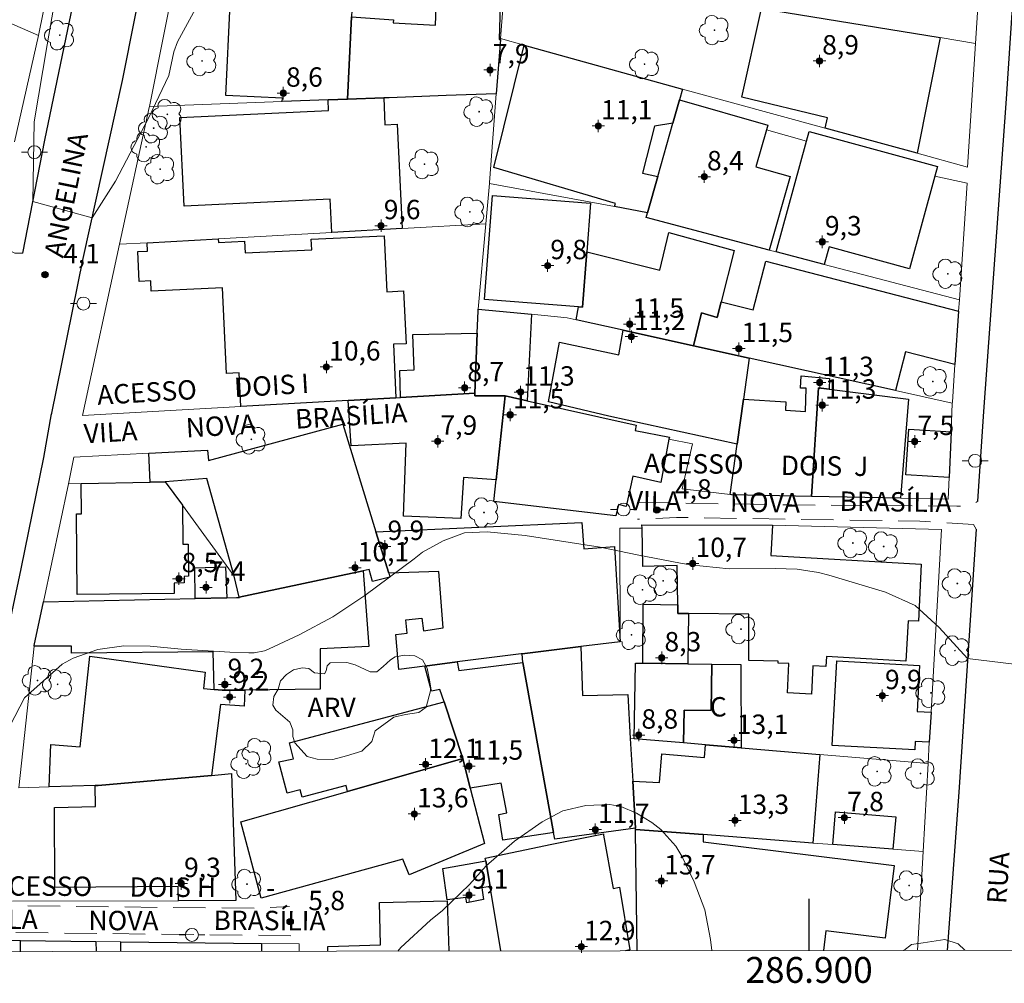
# Model space of a CAD drawing. Units: metres. Extents: x 286474 to 286990, y 1680998 to 1681563.
# Drawn here: x 286839 to 286915, y 1681001 to 1681076 of the extents above; entities that cross this region are included whole.
import ezdxf
from ezdxf.enums import TextEntityAlignment as Align

# ---------------------------------------------------------------- set-up
doc = ezdxf.new("R2010")
doc.units = ezdxf.units.M
doc.header["$MEASUREMENT"] = 0
doc.linetypes.add('HIDDEN', pattern=[0.375, 0.25, -0.125])
for name, color, linetype, lineweight in [('Articulacao', 7, 'Continuous', 18), ('Edificacoes', 7, 'Continuous', 30), ('Muro_Grade', 8, 'Continuous', 20), ('Nao_Pavimentada_S_Mfio', 10, 'HIDDEN', 15), ('Pavimentacao_Asfaltica_Mfio', 10, 'Continuous', 30), ('Poste', 7, 'Continuous', 9), ('Topon_de_Vias', 7, 'Continuous', 9), ('Topon_Fundacao_Const_Ruinas', 7, 'Continuous', 9)]:
    doc.layers.add(name, color=color, linetype=linetype, lineweight=lineweight)
for name, color, linetype, lineweight, true_color in [('Arvores_Isoladas', 7, 'Continuous', 18, 0x00ff33), ('Curvas_Intermediarias', 7, 'Continuous', 9, 0x783c14), ('Curvas_Mestras', 7, 'Continuous', 20, 0x783c14), ('Pto_Cotado', 7, 'Continuous', 9, 0x783c14), ('Pto_Cotado_Cone_Aproximacao', 7, 'Continuous', 9, 0x783c14), ('Topon_Pto_Cotado', 7, 'Continuous', 9, 0x783c14), ('Topon_Vegetacao', 7, 'Continuous', 9, 0x00ff33), ('Vegetacao', 7, 'Orla8', 9, 0x00ff33)]:
    doc.layers.add(name, color=color, linetype=linetype, lineweight=lineweight, true_color=true_color)
doc.layers.add('Malha_Coordenadas', color=7, linetype='Continuous')
doc.styles.add('Arial', font='arial.ttf', dxfattribs={"height": 1.5})
doc.styles.get("Standard").update_dxf_attribs({"font": 'arial.ttf'})
doc.linetypes.add('Orla8', pattern='A,6,-0.5,["V",Standard,S=1,R=0,X=-0.5,Y=-1],-0.5,6,-0.5,["V",Standard,S=1,R=0,X=-0.5,Y=-1],-0.5', length=14)

# ---------------------------------------------------------------- blocks, each defined once
blk = doc.blocks.new('A$C52224A24')
at = {"layer": 'Pto_Cotado_Cone_Aproximacao', "linetype": 'Continuous', "lineweight": 9, "true_color": 0x783c14}
blk.add_hatch(color=36, dxfattribs=at).paths.add_polyline_path([(0.48, 0.72, 1), (0.48, 0.24, 1)])
at = {"layer": 'Pto_Cotado_Cone_Aproximacao', "color": 36, "linetype": 'Continuous', "lineweight": 9, "ltscale": 0.001, "true_color": 0x783c14, "elevation": 10.535}
for points in [[(0.48, 0.48), (0.48, 0.96)], [(0.48, 0.48), (0, 0.48)], [(0.48, 0), (0.48, 0.48)], [(0.96, 0.48), (0.48, 0.48)]]:
    blk.add_lwpolyline(points, dxfattribs=at)
at = {"layer": 'Pto_Cotado_Cone_Aproximacao', "color": 36, "linetype": 'Continuous', "lineweight": 9, "true_color": 0x783c14, "elevation": 10.535}
blk.add_lwpolyline([(0.48, 0.24, -1), (0.48, 0.72, -1)], format="xyb", close=True, dxfattribs=at)
blk = doc.blocks.new('CotasCA')
at = {"layer": 'Pto_Cotado_Cone_Aproximacao', "linetype": 'Continuous', "lineweight": 9, "true_color": 0x783c14}
blk.add_hatch(color=36, dxfattribs=at).paths.add_polyline_path([(0, 0.24, 1), (0, -0.24, 1)])
at = {"layer": 'Pto_Cotado_Cone_Aproximacao', "color": 36, "linetype": 'Continuous', "lineweight": 9, "true_color": 0x783c14, "flags": 128}
blk.add_lwpolyline([(0, -0.24, -1), (0, 0.24, -1)], format="xyb", close=True, dxfattribs=at)
at = {"layer": 'Pto_Cotado_Cone_Aproximacao', "color": 36, "linetype": 'Continuous', "lineweight": 9, "true_color": 0x783c14}
blk.add_blockref('A$C52224A24', (-0.48, -0.48, -10.535), dxfattribs=at)
blk = doc.blocks.new('Cotas')
at = {"layer": 'Pto_Cotado'}
blk.add_hatch(color=256, dxfattribs=at).paths.add_polyline_path([(0, 0.24, 1), (0, -0.24, 1)])
at = {"layer": 'Pto_Cotado', "lineweight": -3}
blk.add_lwpolyline([(0, -0.24, -1), (0, 0.24, -1)], format="xyb", close=True, dxfattribs=at)
blk = doc.blocks.new('Arvore')
at = {"layer": 'Arvores_Isoladas'}
blk.add_lwpolyline([(-0.718, 0.493, 0.872324), (-0.722, -0.551, 0.862983), (0.284, -0.827, 0.900105), (0.89, 0.029, 0.863155), (0.262, 0.861, 0.882486)], format="xyb", close=True, dxfattribs=at)
blk.add_circle((0, 0), 0.0286, dxfattribs=at)
blk = doc.blocks.new('Poste')
at = {"layer": 'Poste'}
for points in [[(-0.5, 0), (-1, 0)], [(0.5, 0), (1, 0)]]:
    blk.add_lwpolyline(points, dxfattribs=at)
blk.add_lwpolyline([(0, 0.5, 1), (0, -0.5, 1)], format="xyb", close=True, dxfattribs=at)

msp = doc.modelspace()

# ---------------------------------------------------------------- linework, layer by layer
at = {"layer": 'Articulacao', "flags": 128}
msp.add_lwpolyline([(286489.951, 1681557.73), (286972.453, 1681558.309), (286973.105, 1681004.05), (286490.627, 1681003.471), (286489.951, 1681557.73)], close=True, dxfattribs=at)
at = {"layer": 'Curvas_Intermediarias', "flags": 128}
for points, elevation in [([(286841.964, 1681078.936), (286841.113, 1681073.994), (286840.093, 1681068.03), (286840.003, 1681061.88), (286844.591, 1681060.614), (286846.399, 1681063.431), (286848.953, 1681068.373), (286850.513, 1681071.61), (286850.898, 1681073.441), (286851.189, 1681074.206), (286852.583, 1681076.763)], 4), ([(286868.214, 1681003.924), (286868.44, 1681004.184), (286870.739, 1681006.3), (286871.663, 1681007.059), (286873.762, 1681009.062), (286875.043, 1681010.513), (286877.222, 1681012.412), (286879.36, 1681013.919), (286880.974, 1681014.766), (286882.751, 1681015.169), (286884.604, 1681015.256)], 6), ([(286884.604, 1681015.256), (286885.452, 1681015.085), (286886.656, 1681014.581), (286887.835, 1681013.865), (286888.548, 1681013.329), (286889.711, 1681012.025), (286890.163, 1681011.256), (286891.113, 1681009.264), (286891.934, 1681007.096), (286892.385, 1681004.822), (286892.483, 1681003.953)], 6)]:
    msp.add_lwpolyline(points, dxfattribs=dict(at, elevation=elevation))
at = {"layer": 'Curvas_Mestras', "elevation": 5, "flags": 128}
msp.add_lwpolyline([(286837.488, 1681019.923), (286839.361, 1681023.502), (286842.252, 1681026.09), (286843.127, 1681026.574), (286845.026, 1681027.223), (286847.032, 1681027.509), (286849.059, 1681027.484), (286851.469, 1681027.267), (286855.221, 1681027.03), (286856.694, 1681026.977), (286857.099, 1681026.983), (286857.893, 1681027.127), (286858.269, 1681027.274), (286860.586, 1681028.37), (286863.195, 1681029.765), (286865.655, 1681031.409), (286869.482, 1681034.248), (286870.13, 1681034.754), (286871.711, 1681035.644), (286873.355, 1681036.253), (286875.106, 1681036.343), (286878.052, 1681036.048), (286883.848, 1681035.158), (286886.723, 1681034.565), (286890.066, 1681033.92), (286890.813, 1681033.79), (286893.817, 1681033.465), (286897.383, 1681033.508), (286899.069, 1681033.45), (286900.725, 1681033.193), (286901.541, 1681032.986), (286905.92, 1681031.678), (286908.196, 1681030.643), (286910.071, 1681028.939), (286912.248, 1681026.534), (286919.251, 1681025.682)], dxfattribs=at)
at = {"layer": 'Edificacoes', "flags": 128}
for points in [[(286876.146, 1681074.398), (286875.826, 1681070.206), (286871.954, 1681070.066), (286867.543, 1681069.896), (286867.122, 1681069.886), (286864.311, 1681069.786), (286864.621, 1681076.139), (286867.872, 1681075.915), (286867.851, 1681075.692), (286871.127, 1681075.514), (286871.204, 1681077.671), (286871.429, 1681077.671), (286871.494, 1681079.62), (286874.215, 1681079.69), (286876.196, 1681079.7), (286876.036, 1681074.408)], [(286862.821, 1681069.726), (286859.279, 1681069.596), (286859.295, 1681069.858), (286854.912, 1681070.073), (286855.258, 1681077.129), (286862.05, 1681076.799), (286862.092, 1681077.561), (286863.684, 1681077.481), (286863.641, 1681076.719), (286864.649, 1681076.668), (286864.621, 1681076.139), (286864.311, 1681069.786)], [(286908.359, 1681065.604), (286901.246, 1681067.545), (286901.431, 1681068.342), (286894.801, 1681069.926), (286896.334, 1681076.789), (286910.139, 1681074.538)], [(286888.301, 1681063.794), (286887.511, 1681061.003), (286884.96, 1681061.473), (286885.03, 1681061.723), (286875.636, 1681064.491), (286877.977, 1681073.968), (286890.222, 1681070.566), (286889.982, 1681069.726), (286889.471, 1681067.925), (286888.042, 1681067.696), (286887.13, 1681064.051)], [(286862.821, 1681069.726), (286864.311, 1681069.786), (286867.122, 1681069.886), (286867.217, 1681067.799), (286868.164, 1681067.844), (286868.543, 1681059.782), (286863.111, 1681059.482), (286862.993, 1681062.044), (286851.684, 1681061.515), (286851.363, 1681068.371), (286862.855, 1681068.908)], [(286887.4, 1681060.622), (286887.511, 1681061.003), (286888.301, 1681063.794), (286889.471, 1681067.925), (286889.982, 1681069.726), (286896.817, 1681067.774), (286896.714, 1681067.405), (286895.898, 1681064.549), (286898.537, 1681063.797), (286896.914, 1681058.121)], [(286901.176, 1681057.001), (286897.464, 1681057.981), (286899.815, 1681066.545), (286900.014, 1681067.287), (286909.929, 1681064.575), (286909.729, 1681063.834), (286907.769, 1681056.677), (286901.552, 1681058.378)], [(286874.906, 1681054.3), (286875.54, 1681062.327), (286883.109, 1681061.733), (286882.819, 1681057.981), (286882.479, 1681053.708), (286882.188, 1681053.73)], [(286864.381, 1681046.497), (286856.068, 1681046.027), (286855.941, 1681048.622), (286854.974, 1681048.577), (286854.661, 1681055.198), (286849.15, 1681054.938), (286849.112, 1681055.732), (286848.225, 1681055.69), (286848.116, 1681057.995), (286848.873, 1681058.03), (286848.845, 1681058.682), (286854.317, 1681058.992), (286854.337, 1681058.702), (286856.367, 1681058.801), (286856.41, 1681057.902), (286861.561, 1681058.146), (286861.523, 1681058.956), (286867.159, 1681059.222), (286867.364, 1681054.892), (286868.662, 1681054.954), (286868.854, 1681050.879), (286867.872, 1681050.833), (286868.063, 1681046.697)], [(286885.62, 1681051.929), (286882.008, 1681052.729), (286882.188, 1681053.73), (286882.479, 1681053.708), (286882.819, 1681057.981), (286888.453, 1681056.567), (286889.156, 1681059.467), (286894.201, 1681058.073), (286893.213, 1681054.12), (286892.907, 1681052.914), (286891.693, 1681053.264), (286891.062, 1681050.718)], [(286911.56, 1681053.39), (286911.28, 1681049.258), (286907.468, 1681050.248), (286906.688, 1681047.247), (286895.374, 1681049.758), (286891.062, 1681050.718), (286891.693, 1681053.264), (286892.907, 1681052.914), (286893.213, 1681054.12), (286895.674, 1681053.483), (286896.66, 1681057.271)], [(286874.355, 1681051.679), (286874.425, 1681053.427), (286874.435, 1681053.55), (286878.547, 1681053.149), (286878.207, 1681046.467), (286876.516, 1681046.847), (286874.165, 1681046.835), (286874.175, 1681047.047)], [(286874.355, 1681051.679), (286874.175, 1681047.047), (286868.423, 1681046.717), (286868.363, 1681048.798), (286869.473, 1681048.855), (286869.373, 1681051.587)], [(286894.933, 1681046.597), (286894.453, 1681043.115), (286884.519, 1681045.286), (286879.859, 1681046.373), (286880.707, 1681050.993), (286885.3, 1681050.008), (286885.62, 1681051.929), (286891.062, 1681050.718), (286895.374, 1681049.758)], [(286893.903, 1681039.214), (286894.453, 1681043.115), (286894.933, 1681046.597), (286898.208, 1681046.372), (286898.169, 1681045.74), (286899.715, 1681045.646), (286899.781, 1681047.434), (286899.341, 1681047.443), (286899.395, 1681048.396), (286901.589, 1681048.199), (286901.546, 1681047.357), (286900.742, 1681047.453), (286900.186, 1681039.074), (286893.993, 1681039.204)], [(286907.058, 1681038.944), (286900.186, 1681039.074), (286900.742, 1681047.453), (286901.546, 1681047.357), (286907.693, 1681046.601)], [(286864.381, 1681046.497), (286868.063, 1681046.697), (286868.423, 1681046.717), (286874.175, 1681047.047), (286874.165, 1681046.835), (286876.516, 1681046.847), (286875.816, 1681040.364), (286873.293, 1681040.544), (286873.081, 1681037.369), (286868.657, 1681037.536), (286868.844, 1681043.194), (286864.603, 1681042.984)], [(286889.171, 1681043.496), (286888.547, 1681040.144), (286886.389, 1681040.641), (286885.85, 1681038.289), (286885.26, 1681038.434), (286885.064, 1681037.56), (286875.639, 1681038.67), (286875.816, 1681040.364), (286876.516, 1681046.847), (286878.207, 1681046.467), (286886.638, 1681044.582), (286886.55, 1681044.176), (286889.204, 1681043.651)], [(286855.958, 1681031.291), (286855.558, 1681032.901), (286853.449, 1681040.444), (286850.236, 1681040.204), (286849.075, 1681040.184), (286848.955, 1681042.415), (286853.507, 1681042.645), (286853.582, 1681041.85), (286863.966, 1681044.649), (286866.522, 1681036.343), (286867.513, 1681033.132), (286867.604, 1681032.826), (286866.259, 1681032.483), (286866.002, 1681033.422), (286865.532, 1681033.322)], [(286910.98, 1681044.076), (286910.82, 1681040.524), (286907.482, 1681040.736), (286907.701, 1681044.279)], [(286850.236, 1681040.204), (286851.566, 1681038.384), (286851.595, 1681035.38), (286852.007, 1681035.384), (286852.031, 1681032.892), (286851.696, 1681032.889), (286851.701, 1681032.378), (286850.913, 1681032.37), (286850.92, 1681031.569), (286843.431, 1681031.496), (286843.37, 1681037.724), (286843.767, 1681037.728), (286843.743, 1681040.074), (286849.075, 1681040.184)], [(286885.39, 1681027.839), (286882.349, 1681027.459), (286877.817, 1681026.899), (286877.747, 1681026.889), (286872.805, 1681026.269), (286870.294, 1681025.949), (286868.283, 1681025.699), (286868.063, 1681028.39), (286868.943, 1681028.51), (286868.835, 1681029.521), (286870.074, 1681029.658), (286870.184, 1681028.69), (286871.714, 1681028.899), (286871.371, 1681033.277), (286867.513, 1681033.132), (286866.522, 1681036.343), (286882.427, 1681037.056), (286882.581, 1681035.027), (286884.953, 1681035.204)], [(286901.346, 1681026.689), (286901.307, 1681025.933), (286900.294, 1681025.979), (286900.194, 1681023.788), (286898.339, 1681023.873), (286898.445, 1681026.149), (286897.604, 1681026.191), (286897.607, 1681026.32), (286895.353, 1681026.397), (286895.351, 1681029.96), (286890.692, 1681030.01), (286889.858, 1681030.015), (286889.851, 1681030.691), (286889.814, 1681033.724), (286887.159, 1681033.653), (286887.09, 1681036.613), (286887.083, 1681036.875), (286897.164, 1681036.843), (286897.043, 1681034.499), (286908.675, 1681033.827), (286908.448, 1681029.414), (286907.655, 1681029.46), (286907.473, 1681026.328)], [(286840.822, 1681030.931), (286852.557, 1681031.181), (286854.998, 1681031.231), (286855.748, 1681031.251), (286855.966, 1681031.256), (286855.958, 1681031.291), (286865.532, 1681033.322), (286865.971, 1681027.458), (286862.218, 1681027.28), (286862.207, 1681024.176), (286856.388, 1681024.098), (286854.638, 1681024.078), (286854.017, 1681024.148), (286853.946, 1681027.046), (286842.983, 1681026.96), (286842.983, 1681027.503), (286840.112, 1681027.499), (286840.113, 1681027.543)], [(286854.998, 1681031.231), (286852.557, 1681031.181), (286852.508, 1681033.555), (286854.891, 1681033.627)], [(286887.14, 1681026.169), (286887.18, 1681030.741), (286889.851, 1681030.691), (286889.858, 1681030.015), (286890.692, 1681030.01), (286890.632, 1681026.119)], [(286877.817, 1681026.899), (286882.349, 1681027.459), (286882.489, 1681023.688), (286885.99, 1681023.758), (286886.18, 1681020.366), (286886.37, 1681017.045), (286886.58, 1681013.414), (286880.343, 1681012.566), (286880.248, 1681013.094), (286877.867, 1681026.239)], [(286844.804, 1681016.715), (286841.272, 1681016.605), (286841.387, 1681019.886), (286843.653, 1681019.71), (286844.406, 1681026.72), (286853.317, 1681025.483), (286853.187, 1681024.232), (286854.017, 1681024.148), (286854.638, 1681024.078), (286856.388, 1681024.098), (286856.332, 1681022.863), (286854.498, 1681022.978), (286853.807, 1681017.505), (286845.053, 1681016.721)], [(286870.294, 1681025.949), (286872.805, 1681026.269), (286872.925, 1681025.599), (286877.867, 1681026.239), (286880.248, 1681013.094), (286879.968, 1681013.044), (286876.336, 1681012.483), (286876.016, 1681014.484), (286876.626, 1681014.614), (286876.196, 1681016.895), (286873.815, 1681016.515), (286873.235, 1681018.796), (286871.784, 1681023.178), (286871.47, 1681024.143), (286870.813, 1681024.004)], [(286890.302, 1681020.016), (286886.49, 1681020.336), (286886.577, 1681026.173), (286887.14, 1681026.169), (286890.632, 1681026.119), (286892.493, 1681026.089), (286892.429, 1681022.506), (286890.337, 1681022.535)], [(286909.429, 1681022.377), (286909.289, 1681020.066), (286908.207, 1681020.122), (286908.172, 1681019.478), (286901.794, 1681019.819), (286902.143, 1681026.352), (286908.544, 1681026.009), (286908.353, 1681022.438)], [(286892.002, 1681019.866), (286890.302, 1681020.016), (286890.337, 1681022.535), (286892.429, 1681022.506), (286892.493, 1681026.089), (286894.722, 1681026.086), (286894.743, 1681019.636)], [(286873.235, 1681018.796), (286864.331, 1681016.265), (286864.213, 1681016.717), (286860.826, 1681015.818), (286860.675, 1681016.387), (286859.666, 1681016.12), (286859.018, 1681018.562), (286860.136, 1681018.791), (286859.826, 1681020.017), (286871.784, 1681023.178)], [(286891.812, 1681012.924), (286886.59, 1681013.324), (286886.58, 1681013.414), (286886.37, 1681017.045), (286888.431, 1681016.945), (286888.615, 1681019.164), (286891.92, 1681018.893), (286892.002, 1681019.866), (286894.743, 1681019.636), (286900.846, 1681019.116), (286900.286, 1681012.273)], [(286856.078, 1681013.914), (286864.331, 1681016.265), (286873.235, 1681018.796), (286873.815, 1681016.515), (286874.912, 1681012.234), (286869.09, 1681009.82), (286868.591, 1681011.016), (286857.655, 1681007.998)], [(286844.804, 1681016.715), (286845.053, 1681016.721), (286853.807, 1681017.505), (286855.364, 1681017.651), (286855.698, 1681007.822), (286851.266, 1681007.812), (286851.244, 1681008.911), (286841.693, 1681008.831), (286841.665, 1681015.022), (286844.845, 1681015.1)], [(286906.488, 1681011.803), (286901.846, 1681012.153), (286902.054, 1681014.69), (286906.699, 1681014.308)], [(286875.346, 1681008.912), (286874.694, 1681008.809), (286874.828, 1681007.901), (286873.534, 1681007.659), (286873.457, 1681008.073), (286872.02, 1681007.891), (286871.694, 1681010.308), (286875.016, 1681010.883)]]:
    msp.add_lwpolyline(points, close=True, dxfattribs=at)
for points in [[(286886.705, 1681003.946), (286886.59, 1681013.144), (286886.59, 1681013.324), (286891.812, 1681012.924), (286891.812, 1681012.363), (286906.589, 1681010.528), (286905.894, 1681004.916), (286901.308, 1681005.484), (286901.12, 1681003.963)], [(286875.016, 1681010.883), (286874.976, 1681011.113), (286880.118, 1681012.173), (286884.104, 1681012.984), (286884.119, 1681012.884), (286884.856, 1681008.756), (286885.358, 1681008.868), (286886.155, 1681004.012), (286885.822, 1681003.945)], [(286876.179, 1681003.934), (286875.346, 1681008.912), (286875.016, 1681010.883)], [(286862.802, 1681003.918), (286862.792, 1681004.279), (286866.876, 1681004.394), (286866.785, 1681007.662), (286872.034, 1681007.809), (286872.145, 1681003.929)], [(286839.049, 1681003.889), (286839.041, 1681004.74)], [(286839.041, 1681004.74), (286844.874, 1681004.67), (286844.882, 1681003.896)], [(286846.804, 1681003.898), (286846.804, 1681004.64)], [(286846.804, 1681004.64), (286857.679, 1681004.51), (286857.663, 1681003.911)]]:
    msp.add_lwpolyline(points, dxfattribs=at)
at = {"layer": 'Malha_Coordenadas', "flags": 128}
msp.add_lwpolyline([(286900, 1681003.962), (286900, 1681007.962)], dxfattribs=at)
at = {"layer": 'Muro_Grade', "flags": 128}
for points in [[(286840.432, 1681074.698), (286837.771, 1681075.858), (286836.841, 1681076.269), (286827.317, 1681080.42), (286827.037, 1681080.54), (286827.137, 1681080.78), (286825.876, 1681083.021), (286820.774, 1681086.543)], [(286842.503, 1681084.822), (286840.492, 1681074.958), (286840.432, 1681074.698)], [(286912.871, 1681074.098), (286913.361, 1681081.691)], [(286851.146, 1681079.99), (286849.005, 1681069.216)], [(286876.556, 1681079.7), (286876.156, 1681074.478)], [(286912.871, 1681074.098), (286910.139, 1681074.538), (286896.334, 1681076.789), (286891.152, 1681077.629)], [(286840.432, 1681074.698), (286838.581, 1681066.475)], [(286876.156, 1681074.478), (286876.146, 1681074.398), (286875.826, 1681070.206)], [(286890.222, 1681070.566), (286877.977, 1681073.968), (286876.156, 1681074.478)], [(286890.222, 1681070.566), (286901.246, 1681067.545), (286908.359, 1681065.604), (286912.26, 1681064.534), (286912.871, 1681074.098)], [(286890.222, 1681070.566), (286889.982, 1681069.726), (286889.471, 1681067.925), (286888.301, 1681063.794), (286887.511, 1681061.003)], [(286849.005, 1681069.216), (286859.279, 1681069.596), (286862.821, 1681069.726), (286864.311, 1681069.786), (286867.122, 1681069.886), (286867.543, 1681069.896), (286871.954, 1681070.066), (286875.826, 1681070.206)], [(286875.826, 1681070.206), (286875.296, 1681063.333), (286875.296, 1681063.253)], [(286849.005, 1681069.216), (286848.985, 1681069.126), (286846.694, 1681058.562)], [(286896.714, 1681067.405), (286899.815, 1681066.545)], [(286911.62, 1681054.26), (286912.23, 1681063.283), (286909.729, 1681063.834)], [(286875.296, 1681063.253), (286875.016, 1681060.142)], [(286875.296, 1681063.253), (286884.96, 1681061.473), (286887.511, 1681061.003)], [(286911.62, 1681054.26), (286901.176, 1681057.001), (286897.464, 1681057.981), (286896.914, 1681058.121), (286887.4, 1681060.622), (286887.511, 1681061.003)], [(286875.016, 1681060.142), (286868.543, 1681059.782), (286863.111, 1681059.482), (286854.317, 1681058.992), (286848.845, 1681058.682), (286846.694, 1681058.562)], [(286875.016, 1681060.142), (286874.435, 1681053.55)], [(286874.435, 1681053.55), (286874.425, 1681053.43), (286874.355, 1681051.679), (286874.175, 1681047.047), (286868.423, 1681046.717), (286868.063, 1681046.697), (286864.381, 1681046.497), (286856.068, 1681046.027), (286843.833, 1681045.326), (286846.694, 1681058.562)], [(286911.62, 1681054.26), (286911.56, 1681053.39), (286911.28, 1681049.258), (286911.08, 1681046.357), (286911.07, 1681046.277)], [(286895.374, 1681049.758), (286891.062, 1681050.718), (286885.62, 1681051.929), (286882.008, 1681052.729), (286881.308, 1681052.889), (286878.547, 1681053.149), (286874.435, 1681053.55)], [(286893.903, 1681039.214), (286894.453, 1681043.115), (286894.933, 1681046.597), (286895.374, 1681049.758)], [(286911.07, 1681046.277), (286906.688, 1681047.247), (286895.374, 1681049.758)], [(286911.07, 1681046.277), (286910.98, 1681044.076), (286910.82, 1681040.524), (286910.75, 1681038.864), (286907.058, 1681038.944), (286900.186, 1681039.074), (286893.993, 1681039.204), (286893.903, 1681039.214)], [(286893.903, 1681039.214), (286890.202, 1681039.644), (286890.992, 1681043.125), (286889.171, 1681043.496)], [(286842.743, 1681040.054), (286843.173, 1681042.115), (286848.955, 1681042.415), (286853.507, 1681042.645)], [(286842.743, 1681040.054), (286843.743, 1681040.074), (286849.075, 1681040.184), (286850.236, 1681040.204), (286851.566, 1681038.384), (286855.558, 1681032.901), (286855.958, 1681031.291), (286855.966, 1681031.256), (286855.748, 1681031.251), (286854.998, 1681031.231), (286852.557, 1681031.181), (286840.822, 1681030.931)], [(286840.822, 1681030.931), (286842.743, 1681040.054)], [(286897.164, 1681036.843), (286910.23, 1681036.523), (286909.429, 1681022.377), (286909.289, 1681020.066), (286909.199, 1681018.416)], [(286887.09, 1681036.613), (286885.37, 1681036.613), (286885.39, 1681027.839), (286882.349, 1681027.459), (286877.817, 1681026.899), (286877.747, 1681026.889), (286872.805, 1681026.269), (286870.294, 1681025.949), (286868.283, 1681025.699)], [(286840.822, 1681030.931), (286840.112, 1681027.539), (286840.112, 1681027.499), (286838.921, 1681016.535)], [(286885.99, 1681023.758), (286886.18, 1681020.366)], [(286886.18, 1681020.366), (286886.37, 1681017.045), (286886.58, 1681013.414), (286886.59, 1681013.324)], [(286909.199, 1681018.416), (286900.846, 1681019.116), (286894.743, 1681019.636), (286892.002, 1681019.866), (286890.302, 1681020.016), (286886.49, 1681020.336), (286886.18, 1681020.366)], [(286908.809, 1681011.623), (286909.199, 1681018.416)], [(286838.431, 1681007.772), (286851.266, 1681007.812), (286855.698, 1681007.822), (286855.364, 1681017.651), (286853.807, 1681017.505), (286845.053, 1681016.721), (286844.804, 1681016.715), (286841.272, 1681016.605), (286838.921, 1681016.535)], [(286886.59, 1681013.324), (286891.812, 1681012.924), (286900.286, 1681012.273), (286901.846, 1681012.153), (286906.488, 1681011.803), (286908.809, 1681011.623)], [(286886.705, 1681003.946), (286886.59, 1681013.144), (286886.59, 1681013.324)], [(286908.375, 1681003.972), (286908.809, 1681011.623)], [(286838.381, 1681004.74), (286839.041, 1681004.74), (286844.874, 1681004.67), (286846.804, 1681004.64), (286857.679, 1681004.51), (286860.59, 1681004.48), (286860.585, 1681003.915)]]:
    msp.add_lwpolyline(points, dxfattribs=at)
at = {"layer": 'Nao_Pavimentada_S_Mfio', "ltscale": 10, "flags": 128}
for points in [[(286839.221, 1681057.864), (286838.601, 1681057.864), (286821.726, 1681066.06)], [(286886.718, 1681038.611), (286898.665, 1681038.412), (286911.411, 1681038.326), (286911.883, 1681038.326), (286912.13, 1681038.326), (286912.31, 1681038.338), (286912.422, 1681038.36), (286912.557, 1681038.371), (286913.05, 1681038.71)], [(286912.906, 1681036.528), (286912.703, 1681036.91), (286908.567, 1681037.156), (286889.753, 1681037.443), (286886.73, 1681037.308)], [(286835.984, 1681007.795), (286836.13, 1681007.584), (286836.539, 1681007.465), (286850.432, 1681007.284), (286857.352, 1681007.233), (286859.848, 1681007.353)], [(286859.941, 1681005.108), (286838.692, 1681005.353), (286836.566, 1681005.247), (286836.421, 1681005.22), (286836.262, 1681005.154), (286836.016, 1681004.981)]]:
    msp.add_lwpolyline(points, dxfattribs=at)
at = {"layer": 'Pavimentacao_Asfaltica_Mfio', "flags": 128}
for points in [[(286839.221, 1681057.864), (286840.924, 1681066.609), (286843.906, 1681081.03), (286846.086, 1681091.864), (286846.946, 1681096.703), (286847.17, 1681098.591), (286847.417, 1681101.388), (286847.499, 1681103.749), (286847.487, 1681105.354), (286847.415, 1681106.345), (286847.238, 1681107.289), (286847.014, 1681108.186), (286846.624, 1681109.071), (286845.916, 1681110.133), (286844.889, 1681111.029), (286843.307, 1681112.268), (286840.167, 1681114.002), (286836.922, 1681115.818), (286825.615, 1681121.137)], [(286841.436, 1681045.371), (286843.899, 1681057.467), (286846.928, 1681071.228), (286849.803, 1681085.756), (286852.938, 1681102.09), (286853.339, 1681103.884), (286853.539, 1681104.179), (286853.799, 1681104.38), (286853.999, 1681104.474), (286854.094, 1681104.51)], [(286913.05, 1681038.71), (286913.505, 1681045.626), (286915.269, 1681069.796), (286916.679, 1681091.333), (286917.305, 1681101.169)], [(286835.984, 1681007.795), (286836.181, 1681014.179), (286836.463, 1681018.132), (286836.934, 1681021.755), (286837.9, 1681027.857), (286839.091, 1681033.474), (286840.858, 1681042.078), (286841.453, 1681045.454)], [(286912.906, 1681036.528), (286911.566, 1681016.194), (286910.67, 1681003.975)]]:
    msp.add_lwpolyline(points, dxfattribs=at)
at = {"layer": 'Vegetacao', "flags": 128}
msp.add_lwpolyline([(286866.085, 1681025.512), (286866.6, 1681025.512), (286867.088, 1681025.908), (286867.656, 1681026.437), (286868.012, 1681026.674), (286868.752, 1681026.807), (286869.531, 1681026.741), (286870.125, 1681026.437), (286870.482, 1681025.79), (286870.667, 1681024.879), (286870.76, 1681024.272), (286870.734, 1681024.034), (286870.391, 1681022.779), (286869.836, 1681022.357), (286868.793, 1681022.211), (286867.895, 1681022.013), (286866.469, 1681020.943), (286866.205, 1681020.124), (286865.439, 1681019.371), (286864.251, 1681019.001), (286863.181, 1681018.723), (286861.966, 1681018.749), (286861.213, 1681018.973), (286860.262, 1681020.016), (286860.09, 1681020.518), (286860.09, 1681021.02), (286859.866, 1681021.614), (286858.769, 1681022.538), (286858.545, 1681022.935), (286858.637, 1681023.595), (286858.954, 1681024.163), (286859.138, 1681024.81), (286859.614, 1681025.312), (286860.155, 1681025.669), (286860.815, 1681025.827), (286861.344, 1681025.761), (286861.779, 1681025.418), (286862.545, 1681025.366), (286862.677, 1681025.59), (286862.757, 1681025.96), (286862.991, 1681026.21), (286864.271, 1681026.224), (286864.919, 1681026.053)], close=True, dxfattribs=at)
msp.add_lwpolyline([(286907.319, 1681003.971), (286907.927, 1681004.419), (286908.827, 1681004.549), (286910.492, 1681004.807), (286911.522, 1681004.491), (286912.037, 1681003.977)], dxfattribs=at)

# ---------------------------------------------------------------- block references
at = {"layer": 'Arvores_Isoladas'}
for p in [(286842.076, 1681074.724), (286892.691, 1681075.121), (286853.073, 1681072.733), (286887.29, 1681072.491), (286850.393, 1681068.612), (286874.494, 1681068.816), (286849.337, 1681067.542), (286848.757, 1681066.089), (286870.27, 1681064.761), (286849.84, 1681064.372), (286873.783, 1681061.064), (286910.735, 1681056.281), (286909.562, 1681047.961), (286856.885, 1681043.482), (286874.873, 1681037.822), (286903.391, 1681035.467), (286905.768, 1681035.191), (286888.727, 1681032.543), (286887.13, 1681031.856), (286911.46, 1681032.34), (286894.742, 1681028.809), (286886.272, 1681028.37), (286911.277, 1681027.15), (286840.356, 1681024.844), (286841.914, 1681024.541), (286909.429, 1681023.887), (286857.34, 1681019.223), (286856.482, 1681018.404), (286905.271, 1681017.811), (286908.612, 1681017.641), (286856.555, 1681009.098), (286907.73, 1681008.99)]:
    msp.add_blockref('Arvore', p, dxfattribs=at)
at = {"layer": 'Poste'}
for p in [(286840.119, 1681065.687), (286843.909, 1681053.98), (286912.836, 1681041.82), (286885.661, 1681038.059), (286852.297, 1681005.17)]:
    msp.add_blockref('Poste', p, dxfattribs=at)
at = {"layer": 'Pto_Cotado'}
for p in [(286840.938, 1681056.214, 4.12), (286888.234, 1681038.017, 4.84), (286859.888, 1681006.199, 5.84)]:
    msp.add_blockref('Cotas', p, dxfattribs=at)
at = {"layer": 'Pto_Cotado_Cone_Aproximacao'}
for p in [(286875.346, 1681072.047, 7.94), (286900.806, 1681072.737, 8.94), (286859.359, 1681070.246, 8.57), (286883.709, 1681067.715, 11.05), (286891.902, 1681063.784, 8.44), (286866.912, 1681060.002, 9.62), (286901.016, 1681058.752, 9.34), (286879.787, 1681056.911, 9.82), (286886.14, 1681052.389, 11.52), (286886.27, 1681051.429, 11.24), (286894.573, 1681050.498, 11.51), (286862.691, 1681049.078, 10.56), (286900.826, 1681047.877, 11.25), (286873.375, 1681047.467, 8.7), (286877.697, 1681047.137, 11.33), (286901.016, 1681046.127, 11.29), (286876.896, 1681045.376, 11.49), (286871.294, 1681043.336, 7.85), (286908.169, 1681043.316, 7.53), (286867.203, 1681035.202, 9.87), (286864.902, 1681033.552, 10.05), (286891.012, 1681033.882, 10.69), (286851.286, 1681032.711, 8.54), (286853.387, 1681032.041, 7.43), (286888.611, 1681026.589, 8.34), (286854.838, 1681024.528, 9.18), (286855.218, 1681023.558, 9.19), (286905.658, 1681023.668, 9.93), (286886.83, 1681020.617, 8.79), (286894.203, 1681020.206, 13.06), (286870.354, 1681018.346, 12.05), (286873.715, 1681018.216, 11.54), (286869.493, 1681014.524, 13.58), (286902.737, 1681014.234, 7.77), (286894.273, 1681014.024, 13.33), (286883.479, 1681013.314, 11.71), (286851.476, 1681009.142, 9.26), (286888.591, 1681009.342, 13.67), (286873.715, 1681008.242, 9.05), (286882.399, 1681004.26, 12.9)]:
    msp.add_blockref('CotasCA', p, dxfattribs=at)

# ---------------------------------------------------------------- texts
at = {"layer": 'Malha_Coordenadas', "style": 'Arial'}
msp.add_text('286.900', height=2, dxfattribs=at).set_placement((286900, 1681003.462), align=Align.TOP_CENTER)
at = {"layer": 'Pto_Cotado_Cone_Aproximacao', "style": 'Arial'}
for s, p in [('7,9', (286875.557, 1681072.545, 7.94)), ('8,9', (286901.017, 1681073.235, 8.94)), ('8,6', (286859.57, 1681070.744, 8.57)), ('11,1', (286883.92, 1681068.213, 11.05)), ('8,4', (286892.113, 1681064.282, 8.44)), ('9,6', (286867.123, 1681060.5, 9.62)), ('9,3', (286901.227, 1681059.25, 9.34)), ('9,8', (286879.998, 1681057.409, 9.82)), ('11,5', (286886.351, 1681052.887, 11.52)), ('11,2', (286886.481, 1681051.927, 11.24)), ('11,5', (286894.784, 1681050.997, 11.51)), ('10,6', (286862.902, 1681049.576, 10.56)), ('11,3', (286901.037, 1681048.376, 11.25)), ('8,7', (286873.586, 1681047.965, 8.7)), ('11,3', (286877.908, 1681047.635, 11.33)), ('11,3', (286901.227, 1681046.625, 11.29)), ('11,5', (286877.107, 1681045.875, 11.49)), ('7,9', (286871.505, 1681043.834, 7.85)), ('7,5', (286908.38, 1681043.814, 7.53)), ('9,9', (286867.413, 1681035.701, 9.87)), ('10,1', (286865.113, 1681034.05, 10.05)), ('10,7', (286891.223, 1681034.38, 10.69)), ('8,5', (286851.497, 1681033.21, 8.54)), ('7,4', (286853.598, 1681032.539, 7.43)), ('8,3', (286888.822, 1681027.087, 8.34)), ('9,2', (286855.049, 1681025.026, 9.18)), ('9,2', (286855.429, 1681024.056, 9.19)), ('9,9', (286905.869, 1681024.166, 9.93)), ('8,8', (286887.041, 1681021.115, 8.79)), ('13,1', (286894.414, 1681020.705, 13.06)), ('12,1', (286870.565, 1681018.844, 12.05)), ('11,5', (286873.926, 1681018.714, 11.54)), ('13,6', (286869.704, 1681015.022, 13.58)), ('7,8', (286902.947, 1681014.732, 7.77)), ('13,3', (286894.484, 1681014.522, 13.33)), ('11,7', (286883.69, 1681013.812, 11.71)), ('9,3', (286851.687, 1681009.64, 9.26)), ('13,7', (286888.802, 1681009.84, 13.67)), ('9,1', (286873.926, 1681008.74, 9.05)), ('12,9', (286882.609, 1681004.758, 12.9))]:
    msp.add_text(s, height=1.5, dxfattribs=at).set_placement(p)
at = {"layer": 'Topon_de_Vias', "style": 'Arial'}
for s, rotation, p in [('ANGELINA', 78.47817, (286842.329, 1681057.454)), ('DOIS I', 3.3989, (286855.593, 1681046.733)), ('ACESSO', 3.3989, (286845.014, 1681046.145)), ('BRASÍLIA', 3.3989, (286860.316, 1681044.298)), ('NOVA', 3.3989, (286851.868, 1681043.618)), ('VILA', 3.3989, (286843.986, 1681043.165)), ('ACESSO', 359.30002, (286887.218, 1681040.895)), ('DOIS  J', 359.30002, (286897.811, 1681040.725)), ('BRASÍLIA', 359.30002, (286902.349, 1681037.958)), ('VILA', 359.30002, (286885.979, 1681037.996)), ('NOVA', 359.30002, (286893.873, 1681037.884)), ('RUA', 86.35927, (286915.244, 1681007.532)), ('ACESSO', 359.7312, (286836.874, 1681008.21)), ('DOIS H', 359.7312, (286847.468, 1681008.12)), ('-', 359.7312, (286858.018, 1681008.075)), ('VILA', 359.7312, (286836.242, 1681005.643)), ('BRASÍLIA', 359.7312, (286853.961, 1681005.553)), ('NOVA', 359.7312, (286844.291, 1681005.54))]:
    msp.add_text(s, height=1.5, rotation=rotation, dxfattribs=at).set_placement(p)
at = {"layer": 'Topon_Fundacao_Const_Ruinas', "style": 'Arial'}
msp.add_text('C', height=1.5, rotation=0.01586, dxfattribs=at).set_placement((286892.327, 1681022.054))
at = {"layer": 'Topon_Pto_Cotado', "style": 'Arial'}
for s, p in [('4,1', (286842.339, 1681057.094, 4.12)), ('4,8', (286889.634, 1681038.898, 4.84)), ('5,8', (286861.288, 1681007.079, 5.84))]:
    msp.add_text(s, height=1.5, dxfattribs=at).set_placement(p)
at = {"layer": 'Topon_Vegetacao', "style": 'Arial'}
msp.add_text('ARV', height=1.5, rotation=0.01586, dxfattribs=at).set_placement((286861.233, 1681022.009))

doc.saveas('drawing.dxf')
